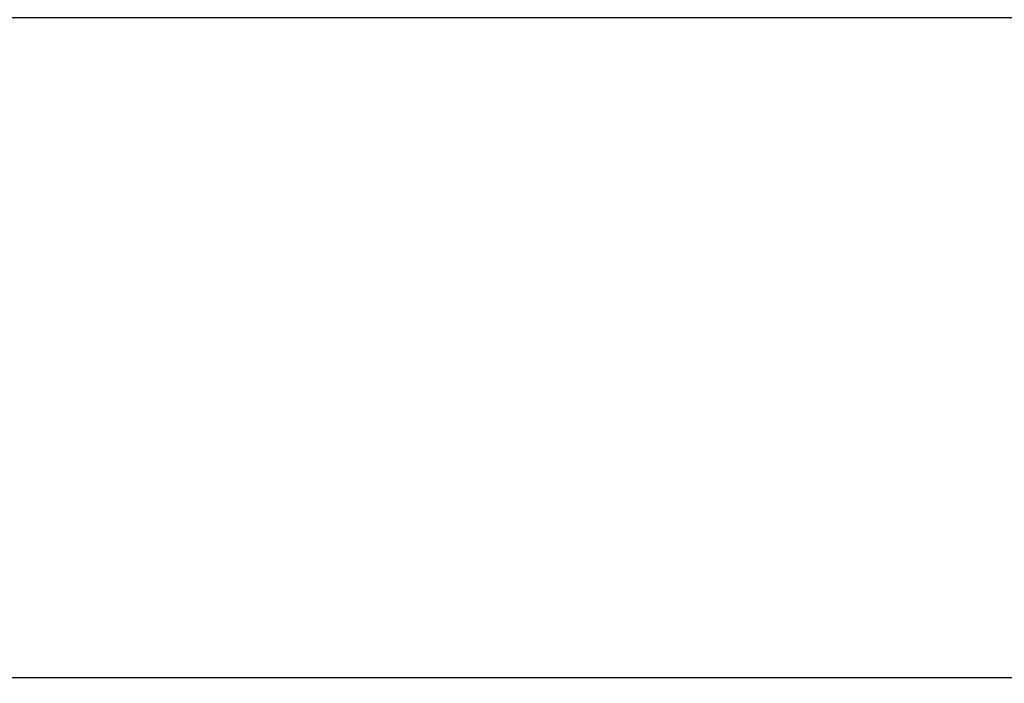
# Model space of a CAD drawing. Units: millimetres. Extents: x 0 to 1436, y -297 to 0.
# Drawn here: x 325 to 338, y -59 to -50 of the extents above; entities that cross this region are included whole.
import ezdxf

# ---------------------------------------------------------------- set-up
doc = ezdxf.new("R2010")
doc.units = ezdxf.units.MM
doc.layers.add('cotas', color=250, linetype='Continuous', lineweight=9)
doc.layers.add('PERFILES', color=7, linetype='Continuous')
doc.styles.add('catalogos 2.5', font='arial.ttf', dxfattribs={"height": 2.5})
doc.dimstyles.new('4-1', dxfattribs={"dimtxt": 2.5, "dimasz": 2.5, "dimexe": 1.25, "dimexo": 0.625, "dimtad": 1, "dimlfac": 4, "dimtxsty": 'catalogos 2.5', "dimcen": 2.5, "dimadec": 0, "dimazin": 0, "dimtfac": 1, "dimtmove": 0, "dimatfit": 3, "dimfxl": 0, "dimarcsym": 0})

# ---------------------------------------------------------------- blocks, each defined once
blk = doc.blocks.new('*D102')
at = {"layer": 'cotas', "color": 0, "lineweight": -2, "ltscale": 10, "transparency": 16777216}
for p, q in [((265.803, -58.211), (265.803, -48.669)), ((385.794, -58.211), (385.794, -48.669)), ((268.303, -49.919), (383.294, -49.919))]:
    blk.add_line(p, q, dxfattribs=at)
at = {"layer": 'cotas', "color": 0, "ltscale": 10, "transparency": 16777216}
for points in [[(268.303, -49.502), (268.303, -50.335), (265.803, -49.919)], [(383.294, -49.502), (383.294, -50.335), (385.794, -49.919)]]:
    blk.add_solid(points, dxfattribs=at)
at = {"layer": 'Defpoints', "color": 0, "ltscale": 10, "transparency": 16777216}
for p in [(385.794, -49.919), (265.803, -58.836), (385.794, -58.836)]:
    blk.add_point(p, dxfattribs=at)
at = {"layer": 'cotas', "color": 0, "ltscale": 10, "transparency": 16777216, "insert": (325.798, -48.044), "char_height": 2.5, "attachment_point": 5, "style": 'catalogos 2.5'}
blk.add_mtext('L', dxfattribs=at)

msp = doc.modelspace()

# ---------------------------------------------------------------- linework, layer by layer
at = {"layer": 'PERFILES'}
msp.add_line((349.5408, -58.7615), (301.2984, -58.7615), dxfattribs=at)

# ---------------------------------------------------------------- dimensions: what is measured, and where the dimension line sits
at = {"layer": 'cotas', "ltscale": 10}
dim = msp.add_linear_dim(base=(385.7944, -49.9186), p1=(265.8025, -58.8365), p2=(385.7944, -58.8365), text='L', dimstyle='4-1', dxfattribs=at)
dim.commit()
dim.dimension.update_dxf_attribs({"geometry": '*D102', "text_midpoint": (325.7984, -48.0436)})

doc.saveas('drawing.dxf')
